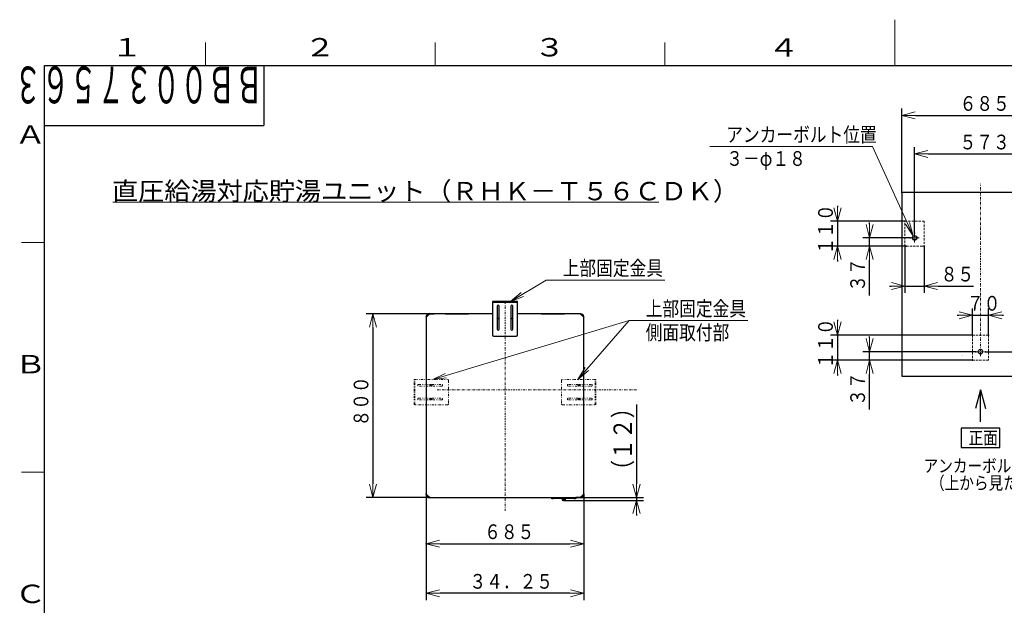
# Model space of a CAD drawing. Extents: x -624 to 676, y 0 to 1698.
# Drawn here: x 20 to 234, y 170 to 297 of the extents above; entities that cross this region are included whole.
import ezdxf

# ---------------------------------------------------------------- set-up
doc = ezdxf.new("R2010")
doc.units = 0
for name, pattern in [('DASHDOT', [1, 0.5, -0.25, 0, -0.25]), ('DASHED', [0.75, 0.5, -0.25]), ('DIVIDE', [1.25, 0.5, -0.25, 0, -0.25, 0, -0.25])]:
    doc.linetypes.add(name, pattern=pattern)
doc.layers.get('0').update_dxf_attribs({"linetype": 'CONTINUOUS'})
for name, color, linetype in [('DD0', 7, 'CONTINUOUS'), ('M0', 3, 'CONTINUOUS'), ('M1', 3, 'CONTINUOUS'), ('M73', 7, 'CONTINUOUS'), ('M79', 7, 'CONTINUOUS')]:
    doc.layers.add(name, color=color, linetype=linetype)
doc.styles.get("Standard").update_dxf_attribs({"font": 'txt', "bigfont": 'BIGFONT'})
doc.dimstyles.new('LEADSTYL', dxfattribs={"dimtxt": 3.2, "dimasz": 3, "dimexe": 0.18, "dimexo": 0.0625, "dimgap": 1, "dimtad": 0, "dimtih": 1, "dimtoh": 1, "dimdec": 4, "dimzin": 0, "dimdsep": 46, "dimtxsty": 'STANDARD', "dimblk1": 'OPEN', "dimblk2": 'OPEN', "dimsah": 1, "dimcen": 0.09, "dimadec": 0, "dimazin": 0, "dimtfac": 1, "dimtdec": 4, "dimtofl": 0, "dimtmove": 0, "dimatfit": 3, "dimfxl": 1, "dimtolj": 1, "dimtzin": 0, "dimarcsym": 0})
doc.dimstyles.get("Standard").update_dxf_attribs({"dimtxt": 3.2, "dimasz": 3, "dimexe": 1.5, "dimexo": 0, "dimgap": 1, "dimtad": 3, "dimtih": 1, "dimtoh": 1, "dimdsep": 46, "dimtxsty": 'STANDARD', "dimblk1": 'OPEN', "dimblk2": 'OPEN', "dimsah": 1, "dimcen": 0.09, "dimadec": 0, "dimazin": 0, "dimtfac": 1, "dimtdec": 4, "dimtofl": 0, "dimtmove": 0, "dimatfit": 3, "dimfxl": 1, "dimtolj": 1, "dimtzin": 0, "dimlwd": 13, "dimlwe": 13, "dimarcsym": 0})

# ---------------------------------------------------------------- blocks, each defined once
blk = doc.blocks.new('_OPEN')
at = {"color": 0, "lineweight": 13}
for p, q in [((0, 0), (-1, 0)), ((-0.965926, 0.258819), (0, 0)), ((0, 0), (-0.965926, -0.258819))]:
    blk.add_line(p, q, dxfattribs=at)
blk = doc.blocks.new('*D1')
for p in [(141.562627, 192.960657), (153.799088, 192.960657), (137.957627, 192.360657)]:
    blk.add_point(p)
at = {"layer": 'DD0', "linetype": 'CONTINUOUS'}
for p, q in [((153.799088, 213.260662), (153.799088, 195.960663)), ((141.562622, 192.960663), (155.299088, 192.960663)), ((153.799088, 192.960663), (153.799088, 192.360657)), ((137.957626, 192.360657), (155.299088, 192.360657)), ((153.799088, 189.360657), (153.799088, 189.060657))]:
    blk.add_line(p, q, dxfattribs=at)
at = {"layer": 'DD0', "xscale": 3, "yscale": 3}
for p, rotation in [((153.799088, 192.960663), 270), ((153.799088, 192.360657), 90)]:
    blk.add_blockref('_OPEN', p, dxfattribs=dict(at, rotation=rotation))
at = {"layer": 'DD0', "width": 0.833333}
blk.add_text('（１２）', height=4, rotation=90.000003, dxfattribs=at).set_placement((152.799088, 196.598993))
blk = doc.blocks.new('*D2')
for p in [(108.057627, 193.715657), (142.307627, 193.715657), (108.057627, 182.924088)]:
    blk.add_point(p)
at = {"layer": 'DD0', "linetype": 'CONTINUOUS'}
for p, q in [((108.057625, 193.715652), (108.057625, 181.424088)), ((142.307632, 193.715652), (142.307632, 181.424088)), ((111.057625, 182.924088), (139.307632, 182.924088))]:
    blk.add_line(p, q, dxfattribs=at)
at = {"layer": 'DD0', "xscale": 3, "yscale": 3, "rotation": 180}
blk.add_blockref('_OPEN', (108.057625, 182.924088), dxfattribs=at)
at = {"layer": 'DD0', "xscale": 3, "yscale": 3}
blk.add_blockref('_OPEN', (142.307632, 182.924088), dxfattribs=at)
at = {"layer": 'DD0', "width": 0.833333}
blk.add_text('６８５', height=3.2, dxfattribs=at).set_placement((120.649299, 183.924088))
blk = doc.blocks.new('*D3')
for p in [(96.451721, 232.965657), (108.807627, 232.965657), (108.807627, 192.965657)]:
    blk.add_point(p)
at = {"layer": 'DD0', "linetype": 'CONTINUOUS'}
for p, q in [((108.807625, 232.965652), (94.951721, 232.965652)), ((96.451721, 229.965652), (96.451721, 195.965652)), ((108.807625, 192.965652), (94.951721, 192.965652))]:
    blk.add_line(p, q, dxfattribs=at)
at = {"layer": 'DD0', "xscale": 3, "yscale": 3}
for p, rotation in [((96.451721, 232.965652), 90), ((96.451721, 192.965652), 270)]:
    blk.add_blockref('_OPEN', p, dxfattribs=dict(at, rotation=rotation))
at = {"layer": 'DD0', "width": 0.833333}
blk.add_text('８００', height=3.2, rotation=90.000003, dxfattribs=at).set_placement((95.451721, 208.432312))
blk = doc.blocks.new('*D8')
for p in [(211.525779, 276.16333), (211.525779, 259.370022), (245.775779, 259.370022)]:
    blk.add_point(p)
at = {"layer": 'DD0', "linetype": 'CONTINUOUS'}
for p, q in [((211.525772, 259.370026), (211.525772, 277.66333)), ((245.775772, 259.370026), (245.775772, 277.66333)), ((214.525772, 276.16333), (242.775772, 276.16333))]:
    blk.add_line(p, q, dxfattribs=at)
at = {"layer": 'DD0', "xscale": 3, "yscale": 3, "rotation": 180}
blk.add_blockref('_OPEN', (211.525772, 276.16333), dxfattribs=at)
at = {"layer": 'DD0', "xscale": 3, "yscale": 3}
blk.add_blockref('_OPEN', (245.775772, 276.16333), dxfattribs=at)
at = {"layer": 'DD0', "width": 0.833333}
blk.add_text('６８５', height=3.2, dxfattribs=at).set_placement((224.117431, 277.16333))
blk = doc.blocks.new('*D10')
for p in [(229.65078, 224.719928), (245.775779, 219.370022), (253.27681, 219.370022)]:
    blk.add_point(p)
at = {"layer": 'DD0', "linetype": 'CONTINUOUS'}
for p, q in [((253.27681, 227.719925), (253.27681, 228.019925)), ((229.650787, 224.719925), (254.77681, 224.719925)), ((253.27681, 219.370026), (253.27681, 224.719925)), ((245.775772, 219.370026), (254.77681, 219.370026)), ((253.27681, 205.470025), (253.27681, 216.370026))]:
    blk.add_line(p, q, dxfattribs=at)
at = {"layer": 'DD0', "xscale": 3, "yscale": 3}
for p, rotation in [((253.27681, 224.719925), 270), ((253.27681, 219.370026), 90)]:
    blk.add_blockref('_OPEN', p, dxfattribs=dict(at, rotation=rotation))
at = {"layer": 'DD0', "width": 0.833333}
blk.add_text('１０７', height=3.2, rotation=90.000003, dxfattribs=at).set_placement((252.27681, 206.276687))
blk = doc.blocks.new('*D11')
for p in [(243.975779, 249.519714), (229.65078, 224.719928), (253.252136, 224.719928)]:
    blk.add_point(p)
at = {"layer": 'DD0', "linetype": 'CONTINUOUS'}
for p, q in [((243.975784, 249.519714), (254.752136, 249.519714)), ((253.252136, 227.719925), (253.252136, 246.519714)), ((229.650787, 224.719925), (254.752136, 224.719925))]:
    blk.add_line(p, q, dxfattribs=at)
at = {"layer": 'DD0', "xscale": 3, "yscale": 3}
for p, rotation in [((253.252136, 249.519714), 90), ((253.252136, 224.719925), 270)]:
    blk.add_blockref('_OPEN', p, dxfattribs=dict(at, rotation=rotation))
at = {"layer": 'DD0', "width": 0.833333}
blk.add_text('４９６', height=3.2, rotation=90.000003, dxfattribs=at).set_placement((252.252136, 232.586471))
blk = doc.blocks.new('*D12')
for p in [(214.325779, 267.763824), (214.325779, 250.519831), (242.975779, 250.519714)]:
    blk.add_point(p)
at = {"layer": 'DD0', "linetype": 'CONTINUOUS'}
for p, q in [((214.325775, 250.519836), (214.325775, 269.263824)), ((242.975784, 250.519714), (242.975784, 269.263824)), ((217.325775, 267.763824), (239.975784, 267.763824))]:
    blk.add_line(p, q, dxfattribs=at)
at = {"layer": 'DD0', "xscale": 3, "yscale": 3, "rotation": 180}
blk.add_blockref('_OPEN', (214.325775, 267.763824), dxfattribs=at)
at = {"layer": 'DD0', "xscale": 3, "yscale": 3}
blk.add_blockref('_OPEN', (242.975784, 267.763824), dxfattribs=at)
at = {"layer": 'DD0', "width": 0.833333}
blk.add_text('５７３', height=3.2, dxfattribs=at).set_placement((224.117447, 268.763824))
blk = doc.blocks.new('*D13')
for p in [(197.525772, 253.169714), (212.185339, 253.169714), (212.505338, 247.669714)]:
    blk.add_point(p)
at = {"layer": 'DD0', "linetype": 'CONTINUOUS'}
for p, q in [((197.525772, 256.469708), (197.525772, 256.169708)), ((212.185333, 253.169708), (196.025772, 253.169708)), ((197.525772, 253.169708), (197.525772, 247.669708)), ((212.505341, 247.669708), (196.025772, 247.669708)), ((197.525772, 244.669708), (197.525772, 244.369708))]:
    blk.add_line(p, q, dxfattribs=at)
at = {"layer": 'DD0', "xscale": 3, "yscale": 3}
for p, rotation in [((197.525772, 253.169708), 270), ((197.525772, 247.669708), 90)]:
    blk.add_blockref('_OPEN', p, dxfattribs=dict(at, rotation=rotation))
at = {"layer": 'DD0', "width": 0.833333}
blk.add_text('１１０', height=3.2, rotation=90.000003, dxfattribs=at).set_placement((196.525772, 245.886368))
blk = doc.blocks.new('*D14')
for p in [(212.185339, 247.669714), (216.435339, 247.669714), (212.185339, 239.009338)]:
    blk.add_point(p)
at = {"layer": 'DD0', "linetype": 'CONTINUOUS'}
for p, q in [((212.185333, 247.669708), (212.185333, 237.509338)), ((216.435333, 247.669708), (216.435333, 237.509338)), ((208.885333, 239.009338), (209.185333, 239.009338)), ((212.185333, 239.009338), (216.435333, 239.009338)), ((219.435333, 239.009338), (227.135333, 239.009338))]:
    blk.add_line(p, q, dxfattribs=at)
at = {"layer": 'DD0', "xscale": 3, "yscale": 3}
blk.add_blockref('_OPEN', (212.185333, 239.009338), dxfattribs=at)
at = {"layer": 'DD0', "xscale": 3, "yscale": 3, "rotation": 180}
blk.add_blockref('_OPEN', (216.435333, 239.009338), dxfattribs=at)
at = {"layer": 'DD0', "width": 0.833333}
blk.add_text('８５', height=3.2, dxfattribs=at).set_placement((220.001999, 240.009338))
blk = doc.blocks.new('*D15')
for p in [(226.893059, 232.656616), (226.893059, 228.341476), (230.393059, 228.341476)]:
    blk.add_point(p)
at = {"layer": 'DD0', "linetype": 'CONTINUOUS'}
for p, q in [((226.893066, 228.341476), (226.893066, 234.156616)), ((230.393066, 228.341476), (230.393066, 234.156616)), ((223.593066, 232.656616), (223.893066, 232.656616)), ((226.893066, 232.656616), (230.393066, 232.656616)), ((233.393066, 232.656616), (233.693066, 232.656616))]:
    blk.add_line(p, q, dxfattribs=at)
at = {"layer": 'DD0', "xscale": 3, "yscale": 3}
blk.add_blockref('_OPEN', (226.893066, 232.656616), dxfattribs=at)
at = {"layer": 'DD0', "xscale": 3, "yscale": 3, "rotation": 180}
blk.add_blockref('_OPEN', (230.393066, 232.656616), dxfattribs=at)
at = {"layer": 'DD0', "width": 0.833333}
blk.add_text('７０', height=3.2, dxfattribs=at).set_placement((225.709732, 233.656616))
blk = doc.blocks.new('*D16')
for p in [(197.525772, 228.341476), (226.893059, 228.341476), (226.893059, 222.841475)]:
    blk.add_point(p)
at = {"layer": 'DD0', "linetype": 'CONTINUOUS'}
for p, q in [((197.525772, 231.641476), (197.525772, 231.341476)), ((226.893066, 228.341476), (196.025772, 228.341476)), ((197.525772, 228.341476), (197.525772, 222.841476)), ((226.893066, 222.841476), (196.025772, 222.841476)), ((197.525772, 219.841476), (197.525772, 219.541476))]:
    blk.add_line(p, q, dxfattribs=at)
at = {"layer": 'DD0', "xscale": 3, "yscale": 3}
for p, rotation in [((197.525772, 228.341476), 270), ((197.525772, 222.841476), 90)]:
    blk.add_blockref('_OPEN', p, dxfattribs=dict(at, rotation=rotation))
at = {"layer": 'DD0', "width": 0.833333}
blk.add_text('１１０', height=3.2, rotation=90.000003, dxfattribs=at).set_placement((196.525772, 221.058136))
blk = doc.blocks.new('*D34')
for p in [(108.057627, 193.715657), (142.307627, 193.715657), (142.307627, 172.126068)]:
    blk.add_point(p)
at = {"layer": 'DD0', "linetype": 'CONTINUOUS'}
for p, q in [((108.057625, 193.715652), (108.057625, 170.626068)), ((142.307632, 193.715652), (142.307632, 170.626068)), ((139.307632, 172.126068), (111.057625, 172.126068))]:
    blk.add_line(p, q, dxfattribs=at)
at = {"layer": 'DD0', "xscale": 3, "yscale": 3, "rotation": 180}
blk.add_blockref('_OPEN', (108.057625, 172.126068), dxfattribs=at)
at = {"layer": 'DD0', "xscale": 3, "yscale": 3}
blk.add_blockref('_OPEN', (142.307632, 172.126068), dxfattribs=at)
at = {"layer": 'DD0', "width": 0.833333}
blk.add_text('３４．２５', height=3.2, dxfattribs=at).set_placement((117.449302, 173.126068))
blk = doc.blocks.new('*D35')
for p in [(213.325779, 249.519831), (204.525772, 247.669714), (212.505338, 247.669714)]:
    blk.add_point(p)
at = {"layer": 'DD0', "linetype": 'CONTINUOUS'}
for p, q in [((204.525772, 252.519852), (204.525772, 252.819852)), ((213.325775, 249.519836), (203.025772, 249.519852)), ((204.525772, 247.669693), (204.525772, 249.519852)), ((212.505341, 247.669708), (203.025772, 247.669693)), ((204.525772, 236.969693), (204.525772, 244.669693))]:
    blk.add_line(p, q, dxfattribs=at)
at = {"layer": 'DD0', "xscale": 3, "yscale": 3}
for p, rotation in [((204.525772, 249.519852), 270), ((204.525772, 247.669693), 90)]:
    blk.add_blockref('_OPEN', p, dxfattribs=dict(at, rotation=rotation))
at = {"layer": 'DD0', "width": 0.833333}
blk.add_text('３７', height=3.2, rotation=90.000003, dxfattribs=at).set_placement((203.525772, 237.776367))
blk = doc.blocks.new('*D36')
for p in [(204.525772, 222.841475), (226.893059, 222.841475), (227.65078, 224.719928)]:
    blk.add_point(p)
at = {"layer": 'DD0', "linetype": 'CONTINUOUS'}
for p, q in [((204.525772, 227.719925), (204.525772, 228.019925)), ((227.650787, 224.719925), (203.025772, 224.719925)), ((226.893066, 222.841476), (203.025772, 222.841476)), ((204.525772, 222.841476), (204.525772, 224.719925)), ((204.525772, 212.141477), (204.525772, 219.841476))]:
    blk.add_line(p, q, dxfattribs=at)
at = {"layer": 'DD0', "xscale": 3, "yscale": 3}
for p, rotation in [((204.525772, 224.719925), 270), ((204.525772, 222.841476), 90)]:
    blk.add_blockref('_OPEN', p, dxfattribs=dict(at, rotation=rotation))
at = {"layer": 'DD0', "width": 0.833333}
blk.add_text('３７', height=3.2, rotation=90.000003, dxfattribs=at).set_placement((203.525772, 212.94815))

msp = doc.modelspace()

# ---------------------------------------------------------------- linework, layer by layer
at = {"layer": 'M0', "color": 7, "linetype": 'CONTINUOUS', "lineweight": 13}
msp.add_line((39.861468, 257.273396), (158.661468, 257.273396), dxfattribs=at)
at = {"layer": 'M0', "linetype": 'CONTINUOUS', "lineweight": 25}
for p, q in [((127.932627, 235.625657), (122.432627, 235.625657)), ((122.432627, 235.625657), (122.432627, 228.375657)), ((127.932627, 235.465657), (122.432627, 235.465657)), ((123.482627, 234.625657), (123.482627, 229.625657)), ((123.882627, 229.625657), (123.882627, 234.625657)), ((126.482627, 234.625657), (126.482627, 229.625657)), ((126.882627, 229.625657), (126.882627, 234.625657)), ((127.932627, 228.375657), (127.932627, 235.625657)), ((108.052627, 232.370657), (108.152627, 232.370657)), ((108.052627, 232.280657), (108.052627, 232.370657)), ((108.052627, 232.280657), (108.152627, 232.322079)), ((108.082627, 232.250657), (108.052627, 232.280657)), ((108.057627, 232.215657), (108.807627, 232.965657)), ((108.057627, 232.215657), (108.057627, 193.715657)), ((108.082627, 232.250657), (108.099698, 232.257728)), ((108.082627, 232.240657), (108.082627, 232.250657)), ((108.152627, 232.370657), (108.152627, 232.322079)), ((108.152627, 232.322079), (108.158338, 232.316368)), ((108.682627, 232.900657), (108.682627, 233.000657)), ((108.682627, 233.000657), (108.772627, 233.000657)), ((108.742627, 232.900657), (108.682627, 232.900657)), ((108.772627, 233.000657), (108.802627, 232.970657)), ((108.802627, 232.970657), (109.802627, 232.970657)), ((122.432627, 232.965657), (108.807627, 232.965657)), ((109.802627, 232.970657), (109.802627, 232.965657)), ((112.251775, 232.965657), (112.265219, 232.978641)), ((112.265219, 232.978641), (112.392627, 232.978641)), ((112.282586, 232.985657), (112.392627, 232.985657)), ((112.392627, 232.978641), (112.392627, 232.985657)), ((112.392627, 232.985657), (117.092627, 232.985657)), ((117.092627, 232.978641), (112.392627, 232.978641)), ((112.392627, 232.965657), (112.392627, 232.978641)), ((117.092627, 232.978641), (117.092627, 232.985657)), ((117.092627, 232.985657), (117.202668, 232.985657)), ((117.092627, 232.978641), (117.220034, 232.978641)), ((117.092627, 232.978641), (117.092627, 232.965657)), ((117.220034, 232.978641), (117.233479, 232.965657)), ((141.557627, 232.965657), (127.932627, 232.965657)), ((133.131775, 232.965657), (133.145219, 232.978641)), ((133.145219, 232.978641), (133.272627, 232.978641)), ((133.162586, 232.985657), (133.272627, 232.985657)), ((133.272627, 232.978641), (133.272627, 232.985657)), ((133.272627, 232.985657), (137.972627, 232.985657)), ((137.972627, 232.978641), (133.272627, 232.978641)), ((133.272627, 232.965657), (133.272627, 232.978641)), ((137.972627, 232.978641), (137.972627, 232.985657)), ((137.972627, 232.985657), (138.082668, 232.985657)), ((137.972627, 232.978641), (138.100034, 232.978641)), ((137.972627, 232.978641), (137.972627, 232.965657)), ((138.100034, 232.978641), (138.113479, 232.965657)), ((141.557627, 232.965657), (142.307627, 232.215657)), ((141.572627, 232.950657), (141.592627, 232.970657)), ((141.620911, 232.902373), (141.592627, 232.970657)), ((141.592627, 232.970657), (141.682627, 232.970657)), ((141.682627, 232.870657), (141.652627, 232.870657)), ((141.682627, 232.870657), (141.682627, 232.970657)), ((142.212627, 232.310657), (142.212627, 232.340657)), ((142.212627, 232.340657), (142.312627, 232.340657)), ((142.292627, 232.230657), (142.312627, 232.250657)), ((142.307627, 193.715657), (142.307627, 232.215657)), ((142.312627, 232.340657), (142.312627, 232.250657)), ((122.682627, 228.125657), (127.682627, 228.125657)), ((108.052627, 193.655657), (108.082627, 193.685657)), ((108.052627, 193.565657), (108.052627, 193.655657)), ((108.052627, 193.565657), (108.152627, 193.565657)), ((108.807627, 192.965657), (108.057627, 193.715657)), ((108.082627, 193.685657), (108.082627, 193.690657)), ((108.152627, 193.620657), (108.152627, 193.565657)), ((108.682627, 192.935657), (108.682627, 193.035657)), ((108.682627, 193.035657), (108.731206, 193.035657)), ((108.772627, 192.935657), (108.682627, 192.935657)), ((108.731206, 193.035657), (108.734416, 193.038868)), ((108.772627, 192.935657), (108.731206, 193.035657)), ((108.802627, 192.965657), (108.772627, 192.935657)), ((108.802627, 192.965657), (108.799091, 192.974193)), ((108.807627, 192.965657), (108.802627, 192.965657)), ((108.807627, 192.965657), (141.557627, 192.965657)), ((135.207627, 192.965657), (135.207627, 192.935657)), ((135.207627, 192.935657), (135.657627, 192.935657)), ((135.657627, 192.965657), (135.657627, 192.935657)), ((135.657627, 192.935657), (140.257627, 192.935657)), ((135.657627, 192.785657), (135.657627, 192.935657)), ((140.257627, 192.965657), (140.257627, 192.935657)), ((140.257627, 192.935657), (140.707627, 192.935657)), ((140.257627, 192.785657), (140.257627, 192.935657)), ((140.562627, 192.960657), (140.562627, 192.965657)), ((141.562627, 192.960657), (140.562627, 192.960657)), ((140.707627, 192.960657), (140.707627, 192.935657)), ((142.307627, 193.715657), (141.557627, 192.965657)), ((141.562627, 192.960657), (141.592627, 192.930657)), ((141.682627, 192.930657), (141.592627, 192.930657)), ((141.622627, 193.030657), (141.682627, 193.030657)), ((141.682627, 192.930657), (141.682627, 193.030657)), ((142.212627, 193.609236), (142.206916, 193.614947)), ((142.212627, 193.609236), (142.312627, 193.650657)), ((142.212627, 193.560657), (142.212627, 193.609236)), ((142.212627, 193.560657), (142.312627, 193.560657)), ((142.265556, 193.673586), (142.282627, 193.680657)), ((142.282627, 193.690657), (142.282627, 193.680657)), ((142.282627, 193.680657), (142.312627, 193.650657)), ((142.312627, 193.650657), (142.312627, 193.560657)), ((135.357627, 192.785657), (135.507627, 192.785657)), ((135.477627, 192.753157), (135.477627, 192.758157)), ((135.505127, 192.776857), (135.505127, 192.785657)), ((135.507627, 192.776857), (135.505127, 192.776857)), ((135.505127, 192.725657), (135.505127, 192.776857)), ((135.505127, 192.725657), (135.507627, 192.725657)), ((135.507627, 192.785657), (135.507627, 192.786834)), ((135.657627, 192.785657), (135.507627, 192.785657)), ((135.507627, 192.776857), (135.507627, 192.784245)), ((135.507627, 192.725657), (135.507627, 192.776857)), ((140.257627, 192.785657), (135.657627, 192.785657)), ((137.607627, 192.685657), (137.632627, 192.410657)), ((138.307627, 192.685657), (137.607627, 192.685657)), ((138.282627, 192.410657), (137.632627, 192.410657)), ((137.682627, 192.685657), (137.682627, 192.785657)), ((138.232627, 192.785657), (138.232627, 192.685657)), ((138.307627, 192.685657), (138.282627, 192.410657)), ((140.407627, 192.785657), (140.257627, 192.785657)), ((140.407627, 192.786834), (140.407627, 192.785657)), ((140.407627, 192.785657), (140.557627, 192.785657)), ((140.407627, 192.776857), (140.407627, 192.784333)), ((140.410127, 192.776857), (140.407627, 192.776857)), ((140.407627, 192.725657), (140.407627, 192.776857)), ((140.407627, 192.725657), (140.410127, 192.725657)), ((140.410127, 192.776857), (140.410127, 192.785657)), ((140.410127, 192.725657), (140.410127, 192.776857)), ((140.437627, 192.753157), (140.437627, 192.758157))]:
    msp.add_line(p, q, dxfattribs=at)
at = {"layer": 'M0', "linetype": 'DASHDOT', "lineweight": 13}
for p, q in [((125.182627, 235.625657), (125.182627, 190.098866)), ((110.396334, 216.435942), (153.837569, 216.435942))]:
    msp.add_line(p, q, dxfattribs=at)
at = {"layer": 'M0', "linetype": 'DIVIDE', "lineweight": 13}
for p, q in [((105.397627, 213.165657), (105.397627, 218.665657)), ((105.397627, 218.665657), (112.647627, 218.665657)), ((105.557627, 213.165657), (105.557627, 218.665657)), ((144.967627, 218.665657), (137.717627, 218.665657)), ((144.807627, 213.165657), (144.807627, 218.665657)), ((144.967627, 213.165657), (144.967627, 218.665657)), ((106.397627, 217.615657), (111.397627, 217.615657)), ((111.397627, 217.215657), (106.397627, 217.215657)), ((112.897627, 218.415657), (112.897627, 213.415657)), ((137.467627, 218.415657), (137.467627, 213.415657)), ((143.967627, 217.615657), (138.967627, 217.615657)), ((138.967627, 217.215657), (143.967627, 217.215657)), ((106.397627, 214.615657), (111.397627, 214.615657)), ((143.967627, 214.615657), (138.967627, 214.615657)), ((112.647627, 213.165657), (105.397627, 213.165657)), ((111.397627, 214.215657), (106.397627, 214.215657)), ((137.717627, 213.165657), (144.967627, 213.165657)), ((138.967627, 214.215657), (143.967627, 214.215657))]:
    msp.add_line(p, q, dxfattribs=at)
at = {"layer": 'M0', "color": 6, "linetype": 'CONTINUOUS', "lineweight": 25}
for centre in [(123.682627, 231.965657), (126.682627, 231.965657), (109.057627, 217.415657), (141.307627, 217.415657), (109.057627, 214.415657), (141.307627, 214.415657)]:
    msp.add_circle(centre, 0.2, dxfattribs=at)
at = {"layer": 'M0', "linetype": 'CONTINUOUS', "lineweight": 25}
for centre, radius in [((123.682627, 231.965657), 0.105), ((126.682627, 231.965657), 0.105), ((109.057627, 217.415657), 0.175), ((109.057627, 217.415657), 0.105), ((141.307627, 217.415657), 0.175), ((141.307627, 217.415657), 0.105), ((109.057627, 214.415657), 0.175), ((109.057627, 214.415657), 0.105), ((141.307627, 214.415657), 0.175), ((141.307627, 214.415657), 0.105)]:
    msp.add_circle(centre, radius, dxfattribs=at)
for centre, radius, start, end in [((123.682627, 234.625657), 0.2, 0, 180), ((126.682627, 234.625657), 0.2, 0, 180), ((108.682627, 232.370657), 0.63, 90, 180), ((108.682627, 232.370657), 0.53, 90, 180), ((112.282586, 232.960657), 0.025, 90, 134), ((117.202668, 232.960657), 0.025, 46, 90), ((133.162586, 232.960657), 0.025, 90, 134), ((138.082668, 232.960657), 0.025, 46, 90), ((141.682627, 232.340657), 0.63, 0, 90), ((141.682627, 232.340657), 0.53, 0, 90), ((123.682627, 229.625657), 0.2, 180, 360), ((126.682627, 229.625657), 0.2, 180, 360), ((122.682627, 228.375657), 0.25, 180, 270), ((127.682627, 228.375657), 0.25, 270, 360), ((108.682627, 193.565657), 0.63, 180, 270), ((108.682627, 193.565657), 0.53, 180, 270), ((135.357627, 192.935657), 0.15, 180, 270), ((140.557627, 192.935657), 0.15, 270, 360), ((141.682627, 193.560657), 0.53, 270, 360), ((141.682627, 193.560657), 0.63, 270, 360), ((135.450127, 192.758157), 0.0275, 0, 90), ((135.505127, 192.753157), 0.0275, 180, 270), ((137.957627, 193.441907), 1.08125, 252.507675, 287.492325), ((140.410127, 192.753157), 0.0275, 270, 360), ((140.465127, 192.758157), 0.0275, 90, 180)]:
    msp.add_arc(centre, radius, start, end, dxfattribs=at)
at = {"layer": 'M0', "linetype": 'DIVIDE', "lineweight": 13}
for centre, radius, start, end in [((112.647627, 218.415657), 0.25, 0, 90), ((137.717627, 218.415657), 0.25, 90, 180), ((106.397627, 217.415657), 0.2, 90, 270), ((111.397627, 217.415657), 0.2, -90, 90), ((138.967627, 217.415657), 0.2, 90, 270), ((143.967627, 217.415657), 0.2, 270, 450), ((106.397627, 214.415657), 0.2, 90, 270), ((111.397627, 214.415657), 0.2, -90, 90), ((138.967627, 214.415657), 0.2, 90, 270), ((143.967627, 214.415657), 0.2, 270, 450), ((112.647627, 213.415657), 0.25, -90, 0), ((137.717627, 213.415657), 0.25, 180, 270)]:
    msp.add_arc(centre, radius, start, end, dxfattribs=at)
at = {"layer": 'M0', "linetype": 'CONTINUOUS', "lineweight": 25, "extrusion": (0, 0, -1)}
for points, knots in [([(135.505127, 192.776857), (135.504606, 192.776853), (135.504084, 192.77685), (135.503454, 192.776833), (135.502189, 192.776799), (135.500486, 192.776712), (135.498432, 192.776456), (135.496378, 192.7762), (135.493974, 192.775777), (135.491787, 192.775135), (135.489601, 192.774493), (135.487632, 192.773634), (135.485674, 192.772618), (135.483715, 192.771603), (135.481766, 192.770431), (135.480426, 192.767994), (135.479087, 192.765558), (135.478357, 192.761858), (135.477627, 192.758157)], [0, 0, 0, 0, 1, 1, 1, 2, 2, 2, 3, 3, 3, 4, 4, 4, 5, 5, 5, 6, 6, 6, 6]), ([(135.507627, 192.786834), (135.509695, 192.786769), (135.511764, 192.786705), (135.514073, 192.786643), (135.535425, 192.786075), (135.577333, 192.785749), (135.603517, 192.785677), (135.613418, 192.78565), (135.621071, 192.785659), (135.626066, 192.785659), (135.627941, 192.78566), (135.629442, 192.785659), (135.63171, 192.785658), (135.634221, 192.785658), (135.637671, 192.785657), (135.641081, 192.785657), (135.644492, 192.785657), (135.647861, 192.785657), (135.649936, 192.785657), (135.650714, 192.785657), (135.65131, 192.785657), (135.65215, 192.785657), (135.653534, 192.785657), (135.655581, 192.785657), (135.657627, 192.785657)], [0, 0, 0, 0, 1, 1, 1, 2, 2, 2, 3, 3, 3, 4, 4, 4, 5, 5, 5, 6, 6, 6, 7, 7, 7, 8, 8, 8, 8]), ([(140.257627, 192.785657), (140.259673, 192.785657), (140.26172, 192.785657), (140.263104, 192.785657), (140.263944, 192.785657), (140.26454, 192.785657), (140.265318, 192.785657), (140.267393, 192.785657), (140.270762, 192.785657), (140.274172, 192.785657), (140.277582, 192.785657), (140.281033, 192.785658), (140.283544, 192.785658), (140.285812, 192.785659), (140.287313, 192.78566), (140.289188, 192.785659), (140.294183, 192.785659), (140.301835, 192.78565), (140.311736, 192.785677), (140.337921, 192.785749), (140.37983, 192.786075), (140.401181, 192.786643), (140.40349, 192.786705), (140.405558, 192.786769), (140.407627, 192.786834)], [0, 0, 0, 0, 1, 1, 1, 2, 2, 2, 3, 3, 3, 4, 4, 4, 5, 5, 5, 6, 6, 6, 7, 7, 7, 8, 8, 8, 8]), ([(140.410127, 192.776857), (140.412038, 192.776788), (140.41395, 192.776719), (140.415221, 192.776627), (140.41601, 192.77657), (140.416552, 192.776505), (140.417319, 192.776393), (140.418883, 192.776164), (140.421379, 192.775741), (140.423645, 192.775083), (140.425911, 192.774426), (140.427947, 192.773534), (140.429941, 192.772406), (140.431935, 192.771278), (140.433889, 192.769915), (140.435163, 192.767501), (140.436437, 192.765087), (140.437032, 192.761622), (140.437627, 192.758157)], [0, 0, 0, 0, 1, 1, 1, 2, 2, 2, 3, 3, 3, 4, 4, 4, 5, 5, 5, 6, 6, 6, 6])]:
    msp.add_open_spline(points, degree=3, knots=knots, dxfattribs=at)
at = {"layer": 'M1', "color": 2, "linetype": 'CONTINUOUS', "lineweight": 25}
for p, q in [((245.775779, 259.370022), (211.525779, 259.370022)), ((211.525779, 259.370022), (211.525779, 219.370022)), ((211.525779, 219.370022), (245.775779, 219.370022))]:
    msp.add_line(p, q, dxfattribs=at)
at = {"layer": 'M1', "color": 2, "linetype": 'DASHDOT', "lineweight": 13}
for p, q in [((228.643059, 223.758142), (228.643059, 261.26961)), ((215.325779, 249.519831), (213.325779, 249.519831)), ((213.377005, 249.519714), (215.243672, 249.519714)), ((214.310339, 250.453047), (214.310339, 248.58638)), ((214.325779, 248.519831), (214.325779, 250.519831)), ((227.65078, 224.719928), (229.65078, 224.719928))]:
    msp.add_line(p, q, dxfattribs=at)
at = {"layer": 'M1', "linetype": 'DASHED', "lineweight": 13}
for p, q in [((212.185339, 253.169714), (216.115338, 253.169714)), ((212.185339, 247.669714), (212.185339, 253.169714)), ((216.435339, 253.169714), (216.115338, 253.169714)), ((216.435339, 253.169714), (216.435339, 247.669714)), ((212.505338, 247.669714), (212.185339, 247.669714)), ((212.505338, 247.669714), (216.115338, 247.669714)), ((216.435339, 247.669714), (216.115338, 247.669714)), ((226.893059, 228.341476), (226.893059, 222.841475)), ((226.893059, 228.341476), (230.393059, 228.341476)), ((230.393059, 228.341476), (230.393059, 222.841475)), ((224.67346, 223.97098), (224.668682, 223.941476)), ((224.771417, 223.941476), (224.771417, 223.949975)), ((226.893059, 222.841475), (230.393059, 222.841475))]:
    msp.add_line(p, q, dxfattribs=at)
at = {"layer": 'M1', "linetype": 'CONTINUOUS', "lineweight": 25}
for p, q in [((228.643059, 216.437122), (227.556019, 212.380234)), ((228.643059, 216.437122), (229.730099, 212.380234)), ((228.643059, 209.437122), (228.643059, 216.437122)), ((232.843059, 208.037122), (224.443059, 208.037122)), ((224.443059, 208.037122), (224.443059, 203.837122)), ((232.843059, 203.837122), (232.843059, 208.037122)), ((224.443059, 203.837122), (232.843059, 203.837122))]:
    msp.add_line(p, q, dxfattribs=at)
at = {"layer": 'M1', "color": 2, "linetype": 'CONTINUOUS', "lineweight": 25}
for centre, radius in [((214.325779, 249.519831), 0.5), ((214.310339, 249.519714), 0.466667), ((228.65078, 224.719928), 0.5)]:
    msp.add_circle(centre, radius, dxfattribs=at)
at = {"layer": 'M1', "linetype": 'CONTINUOUS', "lineweight": 25}
msp.add_arc((214.310339, 249.519714), 0.5, 138.590378, 401.409622, dxfattribs=at)
at = {"layer": 'M79', "color": 7, "linetype": 'CONTINUOUS', "lineweight": 13}
for p, q in [((210, 287), (210, 297)), ((60, 287), (60, 292)), ((110, 287), (110, 292)), ((160, 287), (160, 292)), ((20, 248.5), (25, 248.5)), ((20, 198.5), (25, 198.5))]:
    msp.add_line(p, q, dxfattribs=at)
at = {"layer": 'M79', "color": 7, "linetype": 'CONTINUOUS', "lineweight": 25}
for p, q in [((25, 287), (410, 287)), ((25, 10), (25, 287)), ((72.699997, 287), (72.699997, 274)), ((25, 274), (72.699997, 274))]:
    msp.add_line(p, q, dxfattribs=at)

# ---------------------------------------------------------------- texts
at = {"layer": 'DD0', "width": 0.833333}
for s, p in [('アンカーボルト位置', (173.333832, 270.381012)), ('３－φ１８', (173.333832, 265.181)), ('上部固定金具', (137.736877, 241.317047)), ('上部固定金具', (155.802597, 232.493759)), ('側面取付部', (155.802597, 227.293762))]:
    msp.add_text(s, height=3.2, dxfattribs=at).set_placement(p)
at = {"layer": 'M0', "color": 7, "width": 1.041667}
msp.add_text('直圧給湯対応貯湯ユニット（ＲＨＫ－Ｔ５６ＣＤＫ）', height=4, dxfattribs=at).set_placement((39.678135, 257.673396))
at = {"layer": 'M1', "width": 0.833333}
for s, p in [('正面', (226.076415, 204.53713)), ('アンカーボルト位置', (216.276404, 198.47045)), ('（上から見た図）', (217.676405, 194.737119))]:
    msp.add_text(s, height=2.8, dxfattribs=at).set_placement(p)
at = {"layer": 'M73', "width": 0.552083}
msp.add_text('ＢＢ００３７５６３', height=8, rotation=180.000005, dxfattribs=at).set_placement((72.558333, 286.799988))
at = {"layer": 'M79', "color": 7, "width": 1.25}
for s, p in [('１', (39.5, 289)), ('２', (81.5, 289)), ('３', (131.5, 289)), ('４', (182.420563, 288.924561)), ('Ａ', (18.5, 270)), ('Ｂ', (18.5, 220)), ('Ｃ', (18.5, 170))]:
    msp.add_text(s, height=4, dxfattribs=at).set_placement(p)

# ---------------------------------------------------------------- dimensions: what is measured, and where the dimension line sits
at = {"layer": 'DD0', "color": 7}
for base, p1, p2, text, override, picture, middle in [((211.525779, 276.16333), (245.775779, 259.370022), (211.525779, 259.370022), '６８５', {"dimtxt": 3.2, "dimexe": 1.500009, "dimexo": 8.03914e-06, "dimtih": 1, "dimtoh": 1, "dimtmove": 2, "dimlwd": 13, "dimlwe": 13}, '*D8', (228.650772, 278.76333)), ((214.325779, 267.763824), (242.975779, 250.519714), (214.325779, 250.519831), '５７３', {"dimtxt": 3.2, "dimexe": 1.499992, "dimexo": 4.88725e-06, "dimtih": 1, "dimtoh": 1, "dimtmove": 2, "dimlwd": 13, "dimlwe": 13}, '*D12', (228.650787, 270.363824)), ((212.185339, 239.009338), (216.435339, 247.669714), (212.185339, 247.669714), '８５', {"dimtxt": 3.2, "dimexe": 1.499996, "dimexo": 7.52123e-06, "dimtih": 1, "dimtoh": 1, "dimtmove": 2, "dimlwd": 13, "dimlwe": 13}, '*D14', (222.935336, 241.609338)), ((226.893059, 232.656616), (230.393059, 228.341476), (226.893059, 228.341476), '７０', {"dimtxt": 3.2, "dimexe": 1.5, "dimexo": 7.3741e-06, "dimtih": 1, "dimtoh": 1, "dimtmove": 2, "dimlwd": 13, "dimlwe": 13}, '*D15', (228.643066, 235.256616)), ((108.057627, 182.924088), (142.307627, 193.715657), (108.057627, 193.715657), '６８５', {"dimtxt": 3.2, "dimexe": 1.500002, "dimexo": 5.18818e-06, "dimtih": 1, "dimtoh": 1, "dimtmove": 2, "dimlwd": 13, "dimlwe": 13}, '*D2', (125.182632, 185.524087)), ((142.307627, 172.126068), (108.057627, 193.715657), (142.307627, 193.715657), '３４．２５', {"dimtxt": 3.2, "dimexe": 1.500003, "dimexo": 5.18818e-06, "dimtih": 1, "dimtoh": 1, "dimtmove": 2, "dimlwd": 13, "dimlwe": 13}, '*D34', (125.182632, 174.726068))]:
    dim = msp.add_linear_dim(base=base, p1=p1, p2=p2, text=text, dimstyle='STANDARD', override=override, dxfattribs=at)
    dim.commit()
    dim.dimension.update_dxf_attribs({"geometry": picture, "text_midpoint": middle, "dimtype": 160})
for base, p1, p2, text, override, picture, middle in [((197.525772, 253.169714), (212.505338, 247.669714), (212.185339, 253.169714), '１１０', {"dimtxt": 3.2, "dimexe": 1.5, "dimexo": 5.69549e-06, "dimtih": 1, "dimtoh": 1, "dimtmove": 2, "dimlwd": 13, "dimlwe": 13}, '*D13', (194.925772, 250.419708)), ((204.525772, 247.669714), (213.325779, 249.519831), (212.505338, 247.669714), '３７', {"dimtxt": 3.2, "dimexe": 1.500007, "dimexo": 5.69549e-06, "dimtih": 1, "dimtoh": 1, "dimtmove": 2, "dimlwd": 13, "dimlwe": 13}, '*D35', (201.925772, 241.16969)), ((253.252136, 224.719928), (243.975779, 249.519714), (229.65078, 224.719928), '４９６', {"dimtxt": 3.2, "dimexe": 1.500006, "dimexo": 4.89335e-06, "dimtih": 1, "dimtoh": 1, "dimtmove": 2, "dimlwd": 13, "dimlwe": 13}, '*D11', (250.652136, 237.119812)), ((96.451721, 232.965657), (108.807627, 192.965657), (108.807627, 232.965657), '８００', {"dimtxt": 3.2, "dimexe": 1.499997, "dimexo": 5.18818e-06, "dimtih": 1, "dimtoh": 1, "dimtmove": 2, "dimlwd": 13, "dimlwe": 13}, '*D3', (93.851721, 212.965652)), ((197.525772, 228.341476), (226.893059, 222.841475), (226.893059, 228.341476), '１１０', {"dimtxt": 3.2, "dimexe": 1.5, "dimexo": 7.38895e-06, "dimtih": 1, "dimtoh": 1, "dimtmove": 2, "dimlwd": 13, "dimlwe": 13}, '*D16', (194.925772, 225.591476)), ((204.525772, 222.841475), (227.65078, 224.719928), (226.893059, 222.841475), '３７', {"dimtxt": 3.2, "dimexe": 1.500008, "dimexo": 7.48299e-06, "dimtih": 1, "dimtoh": 1, "dimtmove": 2, "dimlwd": 13, "dimlwe": 13}, '*D36', (201.925772, 216.341473)), ((253.27681, 219.370022), (229.65078, 224.719928), (245.775779, 219.370022), '１０７', {"dimtxt": 3.2, "dimexe": 1.500004, "dimexo": 8.03914e-06, "dimtih": 1, "dimtoh": 1, "dimtmove": 2, "dimlwd": 13, "dimlwe": 13}, '*D10', (250.67681, 211.270022)), ((153.799088, 192.960657), (137.957627, 192.360657), (141.562627, 192.960657), '（１２）', {"dimtxt": 4, "dimexe": 1.500002, "dimexo": 7.45148e-06, "dimtih": 1, "dimtoh": 1, "dimtmove": 2, "dimlwd": 13, "dimlwe": 13}, '*D1', (150.799087, 204.260666))]:
    dim = msp.add_linear_dim(base=base, p1=p1, p2=p2, angle=90, text=text, dimstyle='STANDARD', override=override, dxfattribs=at)
    dim.commit()
    dim.dimension.update_dxf_attribs({"geometry": picture, "text_midpoint": middle, "dimtype": 160, "text_rotation": 90.000002})

# ---------------------------------------------------------------- leaders
at = {"layer": 'DD0'}
for points in [[(214.041245, 249.930969), (205.167175, 269.381012), (169.767181, 269.381012)], [(126.402298, 235.625656), (134.170212, 240.317047), (159.970215, 240.317047)], [(109.444099, 218.665665), (152.235931, 231.493759), (162.035934, 231.493759)], [(141.008835, 218.665665), (152.235931, 231.493759), (178.035934, 231.493759)]]:
    msp.add_leader(points, dimstyle='LEADSTYL', override={"dimldrblk": 'OPEN', "dimlwd": 13, "dimlwe": 13}, dxfattribs=at)

doc.saveas('drawing.dxf')
